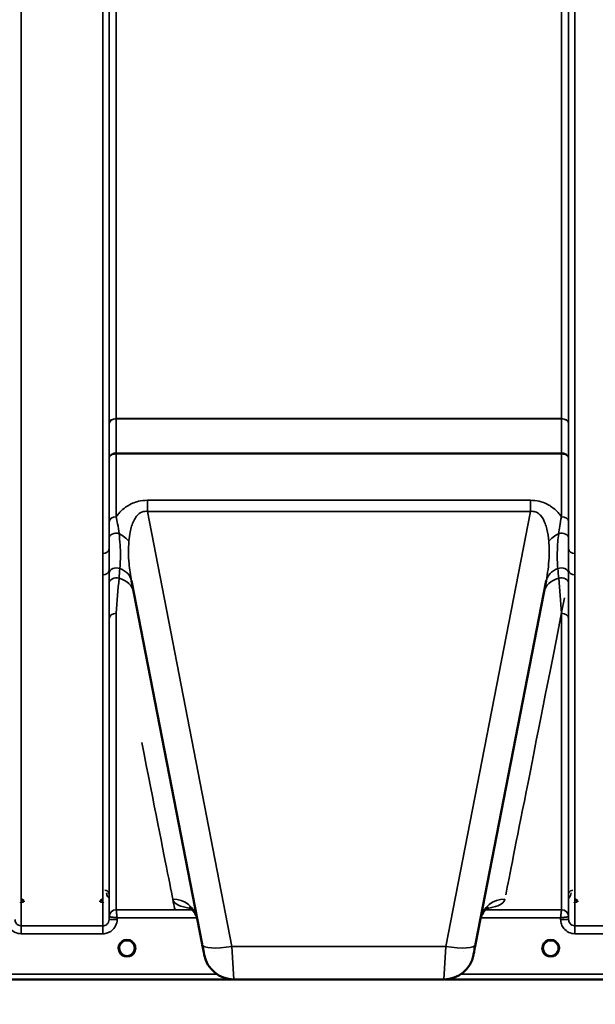
# Model space of a CAD drawing. Units: millimetres. Extents: x 0 to 11880, y 0 to 8400.
# Drawn here: x 4271 to 4594, y 4991 to 5544 of the extents above; entities that cross this region are included whole.
import ezdxf

# ---------------------------------------------------------------- set-up
doc = ezdxf.new("R2010")
doc.units = ezdxf.units.MM
doc.header["$LTSCALE"] = 40
for name, color, linetype, lineweight in [('Dimension (ISO)', 7, 'Continuous', 25), ('Visible (ISO)', 7, 'Continuous', 50), ('Visible Narrow (ISO)', 7, 'Continuous', 35)]:
    doc.layers.add(name, color=color, linetype=linetype, lineweight=lineweight)
doc.styles.add('Note Text (ISO)', font='tahoma.ttf')
doc.dimstyles.new('Default (ISO)', dxfattribs={"dimscale": 40, "dimtxt": 3.5, "dimasz": 2.5, "dimexe": 3.175, "dimexo": 0, "dimgap": 0.762, "dimtad": 1, "dimdec": 0, "dimlfac": 0.1, "dimrnd": 1e-08, "dimzin": 0, "dimdsep": 46, "dimtxsty": 'Note Text (ISO)', "dimcen": 0.09, "dimdle": 10, "dimclrd": 256, "dimclre": 256, "dimclrt": 256, "dimadec": 0, "dimazin": 0, "dimtfac": 1.001486, "dimtmove": 0, "dimatfit": 3, "dimfxl": 1, "dimtolj": 1, "dimtzin": 0, "dimlwd": -1, "dimlwe": -1, "dimarcsym": 0})

# ---------------------------------------------------------------- blocks, each defined once
blk = doc.blocks.new('*D9')
at = {"layer": 'Defpoints', "color": 0, "transparency": 16777216}
for p in [(1644.78, 5824.81), (8255.13, 5824.81), (8255.13, 4543.96)]:
    blk.add_point(p, dxfattribs=at)
at = {"layer": 'Dimension (ISO)', "transparency": 16777216}
for p, q in [((1644.78, 5824.81), (1644.78, 4416.96)), ((8255.13, 5824.81), (8255.13, 4416.96)), ((1744.78, 4543.96), (8155.13, 4543.96))]:
    blk.add_line(p, q, dxfattribs=at)
for points in [[(1744.78, 4560.63), (1744.78, 4527.29), (1644.78, 4543.96)], [(8155.13, 4560.63), (8155.13, 4527.29), (8255.13, 4543.96)]]:
    blk.add_solid(points, dxfattribs=at)
at = {"layer": 'Dimension (ISO)', "transparency": 16777216, "insert": (4800.18, 4720.18), "char_height": 140, "attachment_point": 1, "style": 'Note Text (ISO)'}
blk.add_mtext('\\A1;660', dxfattribs=at)

msp = doc.modelspace()

# ---------------------------------------------------------------- linework, layer by layer
at = {"layer": 'Visible (ISO)'}
for p, q in [((4333.39, 5228.56), (4373.06, 5024.49)), ((4526.63, 5024.49), (4566.3, 5228.56)), ((4335.24, 5022.32), (4335.24, 5022.34)), ((4335.24, 5022.31), (4335.24, 5022.32)), ((3952.69, 5004.81), (4390.57, 5004.81)), ((4390.9, 5004.81), (4508.79, 5004.81)), ((4509.12, 5004.81), (4947, 5004.81))]:
    msp.add_line(p, q, dxfattribs=at)
for centre, radius, start, end in [((4330.84, 5022.31), 4.4, 0, 180), ((4568.84, 5022.31), 4.4, 0, 180), ((4330.84, 5022.31), 4.4, 180, 232.0319), ((4330.84, 5022.31), 4.4, 307.9681, 0), ((4568.84, 5022.31), 4.4, 180, 232.03), ((4568.84, 5022.31), 4.4, 307.97, 0), ((4390.9, 5021.81), 17, 191, 270), ((4508.79, 5021.81), 17, 270, 349)]:
    msp.add_arc(centre, radius, start, end, dxfattribs=at)
for centre, major_axis, ratio, start_param, end_param in [((4330.84, 5022.36), (0, 4.4), 0.999953, 4.706288, 4.708249), ((4372.65, 5026.57), (1.56, -8), 0.00001, 5.009374, 6.347984), ((4527.03, 5026.57), (-1.56, -8), 0.00001, 6.241988, 7.569966), ((4330.84, 5022.31), (-4.29, -0.98), 0.99998, 1.120651, 1.570796), ((4568.84, 5022.31), (-4.29, -0.98), 0.99998, 1.120651, 1.570796)]:
    msp.add_ellipse(centre, major_axis=major_axis, ratio=ratio, start_param=start_param, end_param=end_param, dxfattribs=at)
for points, knots in [([(4272.86, 5048.34), (4272.86, 5048.34), (4272.86, 5048.34), (4272.85, 5048.53), (4272.82, 5048.72), (4272.69, 5049.02), (4272.6, 5049.19), (4272.3, 5049.51), (4272.13, 5049.62), (4271.86, 5049.74), (4271.76, 5049.77), (4271.56, 5049.81), (4271.46, 5049.82), (4271.36, 5049.82)], [-0.3020857, -0.3020857, -0.3020857, -0.3020857, -0.3010368, -0.3010368, -0.1978631, -0.1978631, -0.1218049, -0.1218049, -0.0618687, -0.0618687, -0.0308569, -0.0308569, -0.000001, -0.000001, -0.000001, -0.000001]), ([(4317.33, 5049.82), (4317.23, 5049.82), (4317.12, 5049.81), (4316.92, 5049.77), (4316.83, 5049.74), (4316.55, 5049.62), (4316.39, 5049.51), (4316.09, 5049.19), (4315.99, 5049.02), (4315.87, 5048.72), (4315.83, 5048.53), (4315.83, 5048.34), (4315.83, 5048.34), (4315.83, 5048.34)], [-0.1763537, -0.1763537, -0.1763537, -0.1763537, -0.1582788, -0.1582788, -0.1401127, -0.1401127, -0.1050007, -0.1050007, -0.0604444, -0.0604444, 0, 0, 0.0006144, 0.0006144, 0.0006144, 0.0006144]), ([(4583.86, 5048.34), (4583.86, 5048.34), (4583.86, 5048.34), (4583.85, 5048.53), (4583.82, 5048.72), (4583.69, 5049.02), (4583.6, 5049.19), (4583.3, 5049.51), (4583.13, 5049.62), (4582.86, 5049.74), (4582.76, 5049.77), (4582.56, 5049.81), (4582.46, 5049.82), (4582.36, 5049.82)], [-0.3020917, -0.3020917, -0.3020917, -0.3020917, -0.3010429, -0.3010429, -0.1978601, -0.1978601, -0.1218008, -0.1218008, -0.0618642, -0.0618642, -0.0308547, -0.0308547, -0.000001, -0.000001, -0.000001, -0.000001]), ([(4370.29, 5038.71), (4369.72, 5041.67), (4367.62, 5043.99), (4366.04, 5045.08), (4365.76, 5045.19), (4365.76, 5045.19)], [0, 0, 0, 0, 2.668585, 2.668585, 3.896574, 3.896574, 3.896574, 3.896574]), ([(4533.93, 5045.19), (4533.93, 5045.19), (4533.93, 5045.18), (4533.77, 5045.12), (4532.24, 5044.49), (4530.18, 5041.28), (4529.64, 5040), (4529.39, 5038.71)], [4.843529, 4.843529, 4.843529, 4.843529, 5.007123, 5.007123, 7.633662, 7.633662, 8.805352, 8.805352, 8.805352, 8.805352]), ([(4327.39, 5019.6), (4327.34, 5019.66), (4327.3, 5019.71), (4327.26, 5019.77), (4327.12, 5019.98), (4326.99, 5020.19), (4326.89, 5020.4), (4326.83, 5020.53), (4326.77, 5020.67), (4326.72, 5020.8), (4326.68, 5020.93), (4326.64, 5021.05), (4326.6, 5021.17), (4326.56, 5021.33), (4326.53, 5021.48), (4326.5, 5021.63), (4326.45, 5021.92), (4326.45, 5022.15), (4326.44, 5022.26), (4326.44, 5022.27), (4326.44, 5022.3), (4326.44, 5022.32), (4326.44, 5022.32), (4326.44, 5022.32), (4326.44, 5022.32)], [-0.1005203, -0.1005203, -0.1005203, -0.1005203, -0.094045, -0.094045, -0.094045, -0.0722972, -0.0722972, -0.0722972, -0.05889, -0.05889, -0.05889, -0.0467831, -0.0467831, -0.0467831, -0.03198, -0.03198, -0.03198, -0.0041465, -0.0041465, -0.0041465, -0.0008269, -0.0008269, -0.0008269, 0, 0, 0, 0]), ([(4328.09, 5018.88), (4328.06, 5018.9), (4328.03, 5018.93), (4327.99, 5018.96), (4327.81, 5019.11), (4327.65, 5019.28), (4327.5, 5019.45), (4327.4, 5019.57), (4327.31, 5019.69), (4327.23, 5019.81), (4327.17, 5019.9), (4327.12, 5019.99), (4327.07, 5020.07), (4327.02, 5020.15), (4326.97, 5020.24), (4326.93, 5020.32), (4326.88, 5020.42), (4326.83, 5020.53), (4326.79, 5020.64), (4326.71, 5020.82), (4326.65, 5021), (4326.6, 5021.19), (4326.48, 5021.63), (4326.46, 5021.97), (4326.45, 5022.13)], [-0.0409472, -0.0409472, -0.0409472, -0.0409472, -0.03984027, -0.03984027, -0.03984027, -0.03455595, -0.03455595, -0.03455595, -0.0310299, -0.0310299, -0.0310299, -0.02860101, -0.02860101, -0.02860101, -0.02634401, -0.02634401, -0.02634401, -0.02353289, -0.02353289, -0.02353289, -0.01873755, -0.01873755, -0.01873755, -0.00753304, -0.00753304, -0.00753304, -0.00753304]), ([(4326.75, 5020.71), (4326.77, 5020.65), (4326.8, 5020.59), (4326.83, 5020.53), (4326.9, 5020.36), (4326.99, 5020.19), (4327.09, 5020.02)], [-0.10157164, -0.10157164, -0.10157164, -0.10157164, -0.09694405, -0.09694405, -0.09694405, -0.08404991, -0.08404991, -0.08404991, -0.08404991]), ([(4331.9, 5018.04), (4331.93, 5018.04), (4331.95, 5018.05), (4331.98, 5018.06), (4332.29, 5018.14), (4332.71, 5018.3), (4333.17, 5018.58), (4333.48, 5018.77), (4333.76, 5019), (4334.02, 5019.27), (4334.17, 5019.43), (4334.3, 5019.6), (4334.43, 5019.77), (4334.57, 5019.98), (4334.69, 5020.19), (4334.79, 5020.4), (4334.86, 5020.53), (4334.92, 5020.67), (4334.97, 5020.8), (4335.01, 5020.93), (4335.05, 5021.05), (4335.08, 5021.17), (4335.13, 5021.33), (4335.16, 5021.48), (4335.18, 5021.63), (4335.23, 5021.92), (4335.24, 5022.15), (4335.24, 5022.26), (4335.24, 5022.27), (4335.24, 5022.3), (4335.24, 5022.32), (4335.24, 5022.32), (4335.24, 5022.32), (4335.24, 5022.32)], [-0.1977413, -0.1977413, -0.1977413, -0.1977413, -0.1934077, -0.1934077, -0.1934077, -0.1459724, -0.1459724, -0.1459724, -0.1133081, -0.1133081, -0.1133081, -0.094045, -0.094045, -0.094045, -0.0722973, -0.0722973, -0.0722973, -0.05889, -0.05889, -0.05889, -0.0467831, -0.0467831, -0.0467831, -0.03198, -0.03198, -0.03198, -0.0041465, -0.0041465, -0.0041465, -0.0008269, -0.0008269, -0.0008269, 0, 0, 0, 0]), ([(4335.24, 5022.32), (4335.24, 5022.32), (4335.24, 5022.3), (4335.24, 5022.3), (4335.24, 5022.27), (4335.24, 5022.25), (4335.24, 5022.22), (4335.24, 5022.14), (4335.23, 5022.03), (4335.22, 5021.9), (4335.19, 5021.61), (4335.13, 5021.32), (4335.04, 5021.03), (4334.99, 5020.87), (4334.93, 5020.71), (4334.87, 5020.56), (4334.82, 5020.46), (4334.78, 5020.36), (4334.73, 5020.26), (4334.68, 5020.18), (4334.64, 5020.1), (4334.59, 5020.02), (4334.53, 5019.93), (4334.47, 5019.84), (4334.41, 5019.75), (4334.32, 5019.61), (4334.21, 5019.48), (4334.1, 5019.36), (4333.87, 5019.1), (4333.67, 5018.94), (4333.57, 5018.86)], [-0.1459458, -0.1459458, -0.1459458, -0.1459458, -0.1437436, -0.1437436, -0.1437436, -0.1387712, -0.1387712, -0.1387712, -0.1257006, -0.1257006, -0.1257006, -0.096304, -0.096304, -0.096304, -0.079647, -0.079647, -0.079647, -0.0692007, -0.0692007, -0.0692007, -0.0602507, -0.0602507, -0.0602507, -0.0499906, -0.0499906, -0.0499906, -0.0344505, -0.0344505, -0.0344505, -0.003247, -0.003247, -0.003247, -0.003247]), ([(4565.39, 5019.6), (4565.34, 5019.66), (4565.3, 5019.71), (4565.26, 5019.77), (4565.12, 5019.98), (4564.99, 5020.19), (4564.89, 5020.4), (4564.83, 5020.53), (4564.77, 5020.67), (4564.72, 5020.8), (4564.68, 5020.93), (4564.64, 5021.05), (4564.6, 5021.17), (4564.56, 5021.33), (4564.53, 5021.48), (4564.5, 5021.63), (4564.45, 5021.92), (4564.45, 5022.15), (4564.44, 5022.26), (4564.44, 5022.27), (4564.44, 5022.3), (4564.44, 5022.32), (4564.44, 5022.32), (4564.44, 5022.32), (4564.44, 5022.32)], [-0.1005571, -0.1005571, -0.1005571, -0.1005571, -0.094045, -0.094045, -0.094045, -0.0722973, -0.0722973, -0.0722973, -0.05889, -0.05889, -0.05889, -0.0467831, -0.0467831, -0.0467831, -0.03198, -0.03198, -0.03198, -0.0041465, -0.0041465, -0.0041465, -0.0008269, -0.0008269, -0.0008269, 0, 0, 0, 0]), ([(4565.76, 5019.18), (4565.67, 5019.27), (4565.58, 5019.36), (4565.5, 5019.45), (4565.4, 5019.57), (4565.31, 5019.69), (4565.23, 5019.81), (4565.17, 5019.9), (4565.12, 5019.99), (4565.07, 5020.07), (4565.02, 5020.15), (4564.97, 5020.24), (4564.93, 5020.32), (4564.88, 5020.42), (4564.83, 5020.53), (4564.79, 5020.64), (4564.71, 5020.82), (4564.65, 5021), (4564.6, 5021.19), (4564.51, 5021.51), (4564.48, 5021.77), (4564.46, 5021.96)], [-0.03744171, -0.03744171, -0.03744171, -0.03744171, -0.03455603, -0.03455603, -0.03455603, -0.03102997, -0.03102997, -0.03102997, -0.02860107, -0.02860107, -0.02860107, -0.02634406, -0.02634406, -0.02634406, -0.02353294, -0.02353294, -0.02353294, -0.01873759, -0.01873759, -0.01873759, -0.01061234, -0.01061234, -0.01061234, -0.01061234]), ([(4564.75, 5020.72), (4564.77, 5020.65), (4564.8, 5020.59), (4564.83, 5020.53), (4564.9, 5020.35), (4564.99, 5020.18), (4565.09, 5020.02)], [-0.10160058, -0.10160058, -0.10160058, -0.10160058, -0.09694402, -0.09694402, -0.09694402, -0.08402074, -0.08402074, -0.08402074, -0.08402074]), ([(4569.9, 5018.04), (4569.93, 5018.04), (4569.95, 5018.05), (4569.98, 5018.06), (4570.29, 5018.14), (4570.71, 5018.3), (4571.17, 5018.58), (4571.48, 5018.77), (4571.76, 5019), (4572.02, 5019.27), (4572.17, 5019.43), (4572.3, 5019.6), (4572.43, 5019.77), (4572.57, 5019.98), (4572.69, 5020.19), (4572.79, 5020.4), (4572.86, 5020.53), (4572.92, 5020.67), (4572.97, 5020.8), (4573.01, 5020.93), (4573.05, 5021.05), (4573.08, 5021.17), (4573.13, 5021.33), (4573.16, 5021.48), (4573.18, 5021.63), (4573.21, 5021.78), (4573.22, 5021.92), (4573.23, 5022.03)], [-0.1977411, -0.1977411, -0.1977411, -0.1977411, -0.1934075, -0.1934075, -0.1934075, -0.1459723, -0.1459723, -0.1459723, -0.113308, -0.113308, -0.113308, -0.094045, -0.094045, -0.094045, -0.0722972, -0.0722972, -0.0722972, -0.05889, -0.05889, -0.05889, -0.0467831, -0.0467831, -0.0467831, -0.03198, -0.03198, -0.03198, -0.0174331, -0.0174331, -0.0174331, -0.0174331]), ([(4573.23, 5022), (4573.23, 5021.97), (4573.23, 5021.95), (4573.22, 5021.92), (4573.19, 5021.62), (4573.13, 5021.33), (4573.05, 5021.04), (4573, 5020.88), (4572.94, 5020.72), (4572.87, 5020.56), (4572.83, 5020.46), (4572.78, 5020.37), (4572.73, 5020.27), (4572.69, 5020.19), (4572.64, 5020.11), (4572.59, 5020.02), (4572.54, 5019.93), (4572.48, 5019.84), (4572.41, 5019.75), (4572.32, 5019.62), (4572.21, 5019.49), (4572.1, 5019.36), (4572.04, 5019.29), (4571.98, 5019.23), (4571.93, 5019.18)], [-0.1288971, -0.1288971, -0.1288971, -0.1288971, -0.1262543, -0.1262543, -0.1262543, -0.0966851, -0.0966851, -0.0966851, -0.0798537, -0.0798537, -0.0798537, -0.0693538, -0.0693538, -0.0693538, -0.0604022, -0.0604022, -0.0604022, -0.0501901, -0.0501901, -0.0501901, -0.0344505, -0.0344505, -0.0344505, -0.0263588, -0.0263588, -0.0263588, -0.0263588]), ([(4327.35, 5019.65), (4327.56, 5019.37), (4327.81, 5019.12), (4328.09, 5018.89), (4328.52, 5018.55), (4328.97, 5018.3), (4329.44, 5018.14), (4329.58, 5018.09), (4329.7, 5018.06), (4329.78, 5018.04)], [-0.07411256, -0.07411256, -0.07411256, -0.07411256, -0.05146947, -0.05146947, -0.05146947, -0.01809961, -0.01809961, -0.01809961, -0.0078061, -0.0078061, -0.0078061, -0.0078061]), ([(4328.18, 5018.81), (4328.44, 5018.6), (4328.55, 5018.49), (4328.6, 5018.41), (4328.62, 5018.39), (4328.63, 5018.35), (4328.64, 5018.33), (4328.64, 5018.31), (4328.64, 5018.29), (4328.63, 5018.28), (4328.63, 5018.27), (4328.62, 5018.26), (4328.61, 5018.25), (4328.6, 5018.24), (4328.59, 5018.23), (4328.58, 5018.22), (4328.56, 5018.21), (4328.53, 5018.2), (4328.51, 5018.19), (4328.46, 5018.18), (4328.41, 5018.18), (4328.36, 5018.17), (4328.3, 5018.17), (4328.25, 5018.18), (4328.22, 5018.18), (4328.21, 5018.18), (4328.2, 5018.18), (4328.2, 5018.18)], [-0.007920988, -0.007920988, -0.007920988, -0.007920988, -0.005729022, -0.005729022, -0.005729022, -0.004875009, -0.004875009, -0.004875009, -0.004399601, -0.004399601, -0.004399601, -0.004065285, -0.004065285, -0.004065285, -0.003655158, -0.003655158, -0.003655158, -0.003039881, -0.003039881, -0.003039881, -0.001880558, -0.001880558, -0.001880558, -0.000523516, -0.000523516, -0.000523516, -0.000012671, -0.000012671, -0.000012671, -0.000012671]), ([(4329.78, 5018.04), (4329.79, 5018.04), (4329.79, 5018.04), (4329.79, 5018.04), (4329.82, 5018.03), (4329.84, 5018.02), (4329.86, 5018.02)], [-0.005586188, -0.005586188, -0.005586188, -0.005586188, -0.00491068, -0.00491068, -0.00491068, 0, 0, 0, 0]), ([(4331.9, 5018.04), (4331.9, 5018.04), (4331.89, 5018.04), (4331.89, 5018.04), (4331.86, 5018.03), (4331.84, 5018.02), (4331.82, 5018.02)], [-0.005586189, -0.005586189, -0.005586189, -0.005586189, -0.00491068, -0.00491068, -0.00491068, 0, 0, 0, 0]), ([(4334.3, 5019.6), (4334.1, 5019.34), (4333.86, 5019.1), (4333.59, 5018.89), (4333.17, 5018.55), (4332.71, 5018.3), (4332.25, 5018.14), (4332.11, 5018.09), (4331.99, 5018.06), (4331.9, 5018.04)], [-0.0727152, -0.0727152, -0.0727152, -0.0727152, -0.05146946, -0.05146946, -0.05146946, -0.01809961, -0.01809961, -0.01809961, -0.00780609, -0.00780609, -0.00780609, -0.00780609]), ([(4333.49, 5018.18), (4333.48, 5018.18), (4333.47, 5018.18), (4333.44, 5018.18), (4333.43, 5018.18), (4333.42, 5018.18), (4333.4, 5018.18), (4333.37, 5018.17), (4333.35, 5018.17), (4333.32, 5018.18), (4333.31, 5018.18), (4333.3, 5018.18), (4333.29, 5018.18), (4333.28, 5018.18), (4333.26, 5018.18), (4333.24, 5018.18), (4333.22, 5018.18), (4333.2, 5018.19), (4333.17, 5018.19), (4333.15, 5018.2), (4333.13, 5018.21), (4333.12, 5018.22), (4333.11, 5018.22), (4333.11, 5018.22), (4333.11, 5018.22), (4333.09, 5018.23), (4333.08, 5018.24), (4333.07, 5018.25), (4333.07, 5018.26), (4333.06, 5018.26), (4333.06, 5018.27), (4333.05, 5018.28), (4333.05, 5018.29), (4333.05, 5018.31), (4333.05, 5018.31), (4333.05, 5018.32), (4333.05, 5018.33), (4333.06, 5018.36), (4333.07, 5018.39), (4333.09, 5018.42), (4333.1, 5018.44), (4333.12, 5018.46), (4333.14, 5018.48), (4333.17, 5018.51), (4333.2, 5018.55), (4333.26, 5018.6), (4333.29, 5018.63), (4333.33, 5018.66), (4333.37, 5018.69), (4333.41, 5018.73), (4333.46, 5018.77), (4333.52, 5018.82)], [-0.4094279, -0.4094279, -0.4094279, -0.4094279, -0.3717272, -0.3717272, -0.3717272, -0.3549732, -0.3549732, -0.3549732, -0.3198617, -0.3198617, -0.3198617, -0.3107629, -0.3107629, -0.3107629, -0.2905038, -0.2905038, -0.2905038, -0.2611459, -0.2611459, -0.2611459, -0.2346721, -0.2346721, -0.2346721, -0.2296685, -0.2296685, -0.2296685, -0.2083125, -0.2083125, -0.2083125, -0.1976599, -0.1976599, -0.1976599, -0.1773889, -0.1773889, -0.1773889, -0.1643446, -0.1643446, -0.1643446, -0.1185986, -0.1185986, -0.1185986, -0.0933896, -0.0933896, -0.0933896, -0.0515161, -0.0515161, -0.0515161, -0.0290557, -0.0290557, -0.0290557, -0.0043387, -0.0043387, -0.0043387, -0.0043387]), ([(4565.35, 5019.65), (4565.56, 5019.37), (4565.81, 5019.12), (4566.09, 5018.89), (4566.52, 5018.55), (4566.97, 5018.3), (4567.44, 5018.14), (4567.58, 5018.09), (4567.7, 5018.06), (4567.78, 5018.04)], [-0.07410125, -0.07410125, -0.07410125, -0.07410125, -0.05146946, -0.05146946, -0.05146946, -0.01809961, -0.01809961, -0.01809961, -0.00780609, -0.00780609, -0.00780609, -0.00780609]), ([(4566.28, 5018.72), (4566.47, 5018.57), (4566.56, 5018.48), (4566.6, 5018.41), (4566.62, 5018.39), (4566.63, 5018.35), (4566.64, 5018.33), (4566.64, 5018.31), (4566.64, 5018.29), (4566.63, 5018.28), (4566.63, 5018.27), (4566.62, 5018.26), (4566.61, 5018.25), (4566.6, 5018.24), (4566.59, 5018.23), (4566.58, 5018.22), (4566.56, 5018.21), (4566.53, 5018.2), (4566.51, 5018.19), (4566.46, 5018.18), (4566.41, 5018.18), (4566.36, 5018.17), (4566.3, 5018.17), (4566.25, 5018.18), (4566.22, 5018.18), (4566.21, 5018.18), (4566.2, 5018.18), (4566.2, 5018.18)], [-0.007647616, -0.007647616, -0.007647616, -0.007647616, -0.005764131, -0.005764131, -0.005764131, -0.004904883, -0.004904883, -0.004904883, -0.00442656, -0.00442656, -0.00442656, -0.004090194, -0.004090194, -0.004090194, -0.003677553, -0.003677553, -0.003677553, -0.003058504, -0.003058504, -0.003058504, -0.001892073, -0.001892073, -0.001892073, -0.000526712, -0.000526712, -0.000526712, -0.000012735, -0.000012735, -0.000012735, -0.000012735]), ([(4567.78, 5018.04), (4567.79, 5018.04), (4567.79, 5018.04), (4567.79, 5018.04), (4567.82, 5018.03), (4567.84, 5018.02), (4567.86, 5018.02)], [-0.005586189, -0.005586189, -0.005586189, -0.005586189, -0.00491068, -0.00491068, -0.00491068, 0, 0, 0, 0]), ([(4569.9, 5018.04), (4569.9, 5018.04), (4569.89, 5018.04), (4569.89, 5018.04), (4569.86, 5018.03), (4569.84, 5018.02), (4569.82, 5018.02)], [-0.005586188, -0.005586188, -0.005586188, -0.005586188, -0.00491068, -0.00491068, -0.00491068, 0, 0, 0, 0]), ([(4572.3, 5019.6), (4572.1, 5019.34), (4571.86, 5019.1), (4571.59, 5018.89), (4571.17, 5018.55), (4570.71, 5018.3), (4570.25, 5018.14), (4570.11, 5018.09), (4569.99, 5018.06), (4569.9, 5018.04)], [-0.07274218, -0.07274218, -0.07274218, -0.07274218, -0.05146947, -0.05146947, -0.05146947, -0.01809961, -0.01809961, -0.01809961, -0.0078061, -0.0078061, -0.0078061, -0.0078061]), ([(4571.49, 5018.18), (4571.48, 5018.18), (4571.47, 5018.18), (4571.44, 5018.18), (4571.43, 5018.18), (4571.42, 5018.18), (4571.4, 5018.18), (4571.37, 5018.17), (4571.35, 5018.17), (4571.32, 5018.18), (4571.27, 5018.18), (4571.22, 5018.18), (4571.17, 5018.19), (4571.15, 5018.2), (4571.13, 5018.21), (4571.11, 5018.22), (4571.09, 5018.23), (4571.08, 5018.24), (4571.07, 5018.25), (4571.06, 5018.26), (4571.06, 5018.27), (4571.05, 5018.28), (4571.05, 5018.3), (4571.05, 5018.31), (4571.05, 5018.33), (4571.06, 5018.36), (4571.07, 5018.39), (4571.09, 5018.42), (4571.13, 5018.48), (4571.22, 5018.57), (4571.4, 5018.72)], [-0.4094279, -0.4094279, -0.4094279, -0.4094279, -0.3717276, -0.3717276, -0.3717276, -0.3549732, -0.3549732, -0.3549732, -0.3198616, -0.3198616, -0.3198616, -0.2611459, -0.2611459, -0.2611459, -0.2296685, -0.2296685, -0.2296685, -0.2083125, -0.2083125, -0.2083125, -0.1904331, -0.1904331, -0.1904331, -0.1643446, -0.1643446, -0.1643446, -0.1185986, -0.1185986, -0.1185986, -0.0223771, -0.0223771, -0.0223771, -0.0223771])]:
    msp.add_open_spline(points, degree=3, knots=knots, dxfattribs=at)
for points in [[(4326.45, 5022.14), (4326.45, 5022.08), (4326.45, 5022.01), (4326.46, 5021.93)], [(4564.46, 5021.96), (4564.46, 5021.95), (4564.46, 5021.94), (4564.46, 5021.93)], [(4329.86, 5018.02), (4329.84, 5018.03), (4329.81, 5018.03), (4329.78, 5018.04)], [(4567.86, 5018.02), (4567.84, 5018.03), (4567.81, 5018.03), (4567.78, 5018.04)]]:
    msp.add_open_spline(points, degree=3, dxfattribs=at)
at = {"layer": 'Visible Narrow (ISO)'}
for p, q in [((4271.4, 6209.45), (4271.4, 5034.9)), ((4317.29, 5243.94), (4317.29, 6209.45)), ((4582.4, 6209.45), (4582.4, 5243.94)), ((4320.79, 6207.6), (4320.79, 5246.49)), ((4320.81, 5317.09), (4320.81, 6206.3)), ((4578.88, 6206.3), (4578.88, 5317.09)), ((4578.9, 5246.49), (4578.9, 6207.6)), ((4324.81, 6171.71), (4324.81, 5319.66)), ((4574.88, 5319.66), (4574.88, 6171.71)), ((4574.88, 5319.66), (4324.81, 5319.66)), ((4324.81, 5319.47), (4574.88, 5319.47)), ((4320.8, 5261.77), (4320.8, 5297.54)), ((4324.8, 5299.91), (4324.8, 5300.34)), ((4574.89, 5300.34), (4324.8, 5300.34)), ((4324.8, 5299.91), (4574.89, 5299.91)), ((4324.8, 5299.91), (4324.8, 5264.61)), ((4574.89, 5264.61), (4574.89, 5299.91)), ((4578.89, 5297.54), (4578.89, 5261.77)), ((4342.27, 5273.82), (4342.27, 5267.56)), ((4557.42, 5273.82), (4342.27, 5273.82)), ((4557.42, 5273.82), (4557.42, 5267.56)), ((4342.27, 5267.56), (4557.42, 5267.56)), ((4389.74, 5023.34), (4342.27, 5267.56)), ((4557.42, 5267.56), (4509.94, 5023.34)), ((4582.4, 5243.94), (4582.4, 5231.87)), ((4317.29, 5034.9), (4317.29, 5231.87)), ((4320.79, 5234.48), (4320.79, 5038.37)), ((4578.9, 5038.37), (4578.9, 5234.48)), ((4582.4, 5231.87), (4582.4, 5034.9)), ((4324.8, 5210.39), (4324.8, 5043.9)), ((4574.89, 5043.9), (4574.89, 5210.39)), ((4320.8, 5039.94), (4320.8, 5207.27)), ((4578.89, 5207.27), (4578.89, 5039.94)), ((4367.49, 5043.9), (4324.8, 5043.9)), ((4367.56, 5044.64), (4367.56, 5044.64)), ((4368.11, 5043.9), (4368.11, 5043.9)), ((4531.58, 5043.9), (4531.58, 5043.9)), ((4532.12, 5044.64), (4532.12, 5044.64)), ((4574.89, 5043.9), (4532.12, 5043.9)), ((4320.8, 5039.94), (4320.79, 5038.37)), ((4325.29, 5038.37), (4325.3, 5039.44)), ((4325.3, 5039.44), (4370.12, 5039.44)), ((4370.13, 5039.44), (4370.13, 5039.44)), ((4529.56, 5039.44), (4529.56, 5039.44)), ((4529.57, 5039.44), (4574.39, 5039.44)), ((4574.39, 5039.44), (4574.4, 5038.37)), ((4578.9, 5038.37), (4578.89, 5039.94)), ((4317.29, 5034.9), (4271.4, 5034.9)), ((4271.4, 5030.44), (4271.4, 5034.9)), ((4317.29, 5030.44), (4317.29, 5034.9)), ((4628.29, 5034.9), (4582.4, 5034.9)), ((4582.4, 5030.44), (4582.4, 5034.9)), ((4271.4, 5030.44), (4317.29, 5030.44)), ((4582.4, 5030.44), (4628.29, 5030.44)), ((4379.9, 5020.71), (4379.9, 5020.71)), ((4389.74, 5023.34), (4390.9, 5004.81)), ((4509.94, 5023.34), (4389.74, 5023.34)), ((4508.79, 5004.81), (4509.94, 5023.34)), ((4519.78, 5020.71), (4519.78, 5020.71)), ((4390.7, 5011.81), (4390.7, 5011.81)), ((4130.28, 5004.82), (4390.28, 5004.82)), ((4381.28, 5007.79), (4130.34, 5007.79)), ((4509.41, 5004.82), (4769.41, 5004.82)), ((4769.34, 5007.79), (4518.41, 5007.79))]:
    msp.add_line(p, q, dxfattribs=at)
for centre, end in [((4330.84, 5022.3), 237.3092), ((4568.84, 5022.3), 237.3071)]:
    msp.add_arc(centre, 4.9, 302.6929, end, dxfattribs=at)
for centre, major_axis, ratio, start_param, end_param in [((4324.81, 5317.07), (-4, 0), 0.64763, 4.712389, 6.274459), ((4324.81, 5316.96), (-4, 0), 0.62932, 4.712558, 6.274631), ((4324.76, 5313.18), (0.03, 10), 0.00402, 5.393074, 5.416865), ((4574.93, 5313.18), (0.03, -10), 0.00402, 4.007913, 4.031703), ((4574.88, 5317.07), (4, 0), 0.64763, 0.008727, 1.570796), ((4574.88, 5316.96), (4, 0), 0.62932, 0.008555, 1.570627), ((4320.78, 5315.12), (-0.01, -3.79), 0.005951, 2.084544, 2.118191), ((4578.9, 5315.12), (0.01, -3.79), 0.005951, 4.164992, 4.198639), ((4574.89, 5306.63), (0, -10), 0.000162, 5.393068, 5.449413), ((4324.8, 5261.74), (-4, 0), 0.71728, 4.712436, 6.274459), ((4574.89, 5261.74), (4, 0), 0.71728, 0.008727, 1.570796), ((4324.79, 5252.69), (-4, 0), 0.655238, 4.306244, 6.275266), ((4320.83, 5246.67), (13.26, -4.48), 0.708406, 0.855766, 1.387407), ((4578.85, 5246.67), (13.26, 4.48), 0.708406, 1.754185, 2.285827), ((4574.89, 5252.69), (4, 0), 0.655238, 0.00792, 1.976941), ((4317.29, 5246.51), (3.5, 0), 0.735282, 4.712389, 6.274418), ((4582.4, 5246.51), (-3.5, 0), 0.735282, 0.008744, 1.570796), ((4324.79, 5232.71), (-4, 0), 0.795303, 4.171643, 6.273712), ((4574.9, 5232.71), (4, 0), 0.795303, 0.009474, 2.111542), ((4317.29, 5234.5), (3.5, 0), 0.750552, 4.712389, 6.274459), ((4324.79, 5227.08), (-4, 0), 0.795051, 4.304824, 6.273845), ((4319.65, 5225.89), (13.74, 2.67), 0.739941, 0, 0.88296), ((4580.04, 5225.89), (-13.74, 2.67), 0.739941, 5.400225, 6.283185), ((4574.89, 5227.08), (4, 0), 0.795051, 0.00934, 1.978362), ((4582.4, 5234.5), (-3.5, 0), 0.750552, 0.008737, 1.570796), ((4320.83, 5219.78), (13.74, 2.67), 0.755067, 0, 1.014712), ((4578.85, 5219.78), (-13.74, 2.67), 0.755067, 5.268473, 6.283185), ((4696.46, 5824.81), (-154.53, -781), 0.00001, 0.146968, 0.682955), ((4324.8, 5207.24), (-4, 0), 0.786706, 4.712389, 6.274459), ((4574.89, 5207.24), (4, 0), 0.786706, 0.008727, 1.570796), ((4203.23, 5824.81), (154.53, -781), 0.00001, 5.787573, 6.352721), ((4356.55, 5036.04), (13.74, 2.67), 0.991876, 0, 1.380332), ((4543.14, 5036.04), (-13.74, 2.67), 0.991876, 4.902853, 6.283185), ((4324.8, 5039.9), (-4, 0), 0.999882, 4.712389, 6.274459), ((4324.8, 5039.9), (-2.16, -3.36), 0.999598, 3.71326, 5.274758), ((4325.05, 5043.9), (0.25, 0), 0.021606, 3.141583, 3.175317), ((4574.89, 5039.9), (4, 0), 0.999882, 0.008727, 1.570796), ((4574.64, 5043.9), (0.25, 0), 0.021605, 6.249462, 6.283195), ((4574.89, 5039.9), (-2.16, 3.36), 0.999598, 4.15002, 5.711518), ((4325.29, 5038.33), (-4.5, 0.04), 0.008726, 4.712465, 6.283052), ((4323.05, 5039.92), (-2.25, 0.02), 0.008553, 6.249252, 6.282986), ((4574.4, 5038.33), (4.5, 0.04), 0.008726, 0.000134, 1.57072), ((4576.63, 5039.92), (-2.25, -0.02), 0.008553, 3.141792, 3.175526), ((4389.74, 5027.74), (-16.69, -3.24), 0.254374, 0, 1.521391), ((4509.94, 5027.74), (16.69, -3.24), 0.254374, 4.761794, 6.283185), ((4330.84, 5022.31), (-4.27, 1.06), 0.999966, 1.159846, 1.570796), ((4330.84, 5022.3), (4.12, -2.65), 0.999984, 4.712389, 5.853467), ((4330.84, 5022.31), (-3.49, -2.68), 0.99999, 1.158338, 1.570796), ((4568.84, 5022.31), (-4.27, 1.06), 0.999966, 1.170517, 1.570796), ((4568.84, 5022.3), (4.12, -2.65), 0.999984, 4.712389, 5.853501), ((4568.84, 5022.31), (-3.52, -2.64), 0.999989, 1.170433, 1.570796)]:
    msp.add_ellipse(centre, major_axis=major_axis, ratio=ratio, start_param=start_param, end_param=end_param, dxfattribs=at)
for points in [[(4324.8, 5300.34), (4324.8, 5306.72), (4324.81, 5313.1), (4324.81, 5319.47)], [(4574.88, 5319.47), (4574.88, 5313.1), (4574.88, 5306.72), (4574.89, 5300.34)], [(4320.81, 5316.98), (4320.81, 5310.5), (4320.8, 5304.02), (4320.8, 5297.54)], [(4578.89, 5297.54), (4578.88, 5304.02), (4578.88, 5310.5), (4578.88, 5316.98)], [(4578.9, 5246.49), (4578.9, 5248.51), (4578.9, 5250.59), (4578.89, 5252.71)], [(4320.79, 5234.48), (4320.79, 5233.89), (4320.79, 5233.31), (4320.79, 5232.74)], [(4320.79, 5232.74), (4320.79, 5230.86), (4320.79, 5228.98), (4320.79, 5227.11)], [(4326.38, 5230), (4326.53, 5231.82), (4326.69, 5233.64), (4326.84, 5235.44)], [(4572.84, 5235.44), (4573, 5233.64), (4573.16, 5231.82), (4573.31, 5230)], [(4578.89, 5227.11), (4578.89, 5228.98), (4578.9, 5230.86), (4578.9, 5232.74)], [(4578.9, 5232.74), (4578.9, 5233.31), (4578.9, 5233.89), (4578.9, 5234.48)], [(4320.79, 5227.11), (4320.8, 5220.57), (4320.8, 5213.93), (4320.8, 5207.27)], [(4324.8, 5210.39), (4325.32, 5217.05), (4325.84, 5223.62), (4326.37, 5230)], [(4573.31, 5230), (4573.85, 5223.62), (4574.37, 5217.05), (4574.89, 5210.39)], [(4578.89, 5207.27), (4578.89, 5213.93), (4578.89, 5220.57), (4578.89, 5227.11)]]:
    msp.add_open_spline(points, degree=3, dxfattribs=at)
for points, knots in [([(4324.8, 5300.34), (4323.97, 5300.34), (4322.73, 5300.05), (4321.23, 5299.01), (4320.81, 5298.13), (4320.8, 5297.55), (4320.8, 5297.54), (4320.8, 5297.54)], [-2.16695, -2.16695, -2.16695, -2.16695, -1.30017, -0.86678, 0, 0, 0.006633, 0.006633, 0.006633, 0.006633]), ([(4320.8, 5297.54), (4320.8, 5297.54), (4320.8, 5297.55), (4320.8, 5297.55), (4320.81, 5298.04), (4321.09, 5298.54), (4321.58, 5298.94), (4321.83, 5299.14), (4322.13, 5299.32), (4322.47, 5299.46), (4323.14, 5299.75), (4323.97, 5299.91), (4324.8, 5299.91)], [-0.006633, -0.006633, -0.006633, -0.006633, 0, 0, 0, 0.86678, 0.86678, 0.86678, 1.30017, 1.30017, 1.30017, 2.16695, 2.16695, 2.16695, 2.16695]), ([(4578.89, 5297.54), (4578.89, 5297.54), (4578.89, 5297.55), (4578.89, 5297.55), (4578.88, 5297.99), (4578.71, 5298.42), (4578.43, 5298.81), (4578.33, 5298.94), (4578.22, 5299.07), (4578.1, 5299.19), (4577.89, 5299.39), (4577.65, 5299.57), (4577.37, 5299.73), (4577.32, 5299.75), (4577.27, 5299.78), (4577.22, 5299.81), (4577.05, 5299.89), (4576.87, 5299.97), (4576.69, 5300.03), (4576.5, 5300.1), (4576.31, 5300.15), (4576.11, 5300.2), (4575.72, 5300.29), (4575.3, 5300.34), (4574.89, 5300.34)], [-2.173583, -2.173583, -2.173583, -2.173583, -2.16695, -2.16695, -2.16695, -1.516865, -1.516865, -1.516865, -1.30017, -1.30017, -1.30017, -0.931264, -0.931264, -0.931264, -0.86678, -0.86678, -0.86678, -0.650085, -0.650085, -0.650085, -0.43339, -0.43339, -0.43339, 0, 0, 0, 0]), ([(4574.89, 5299.91), (4575.3, 5299.91), (4575.93, 5299.85), (4576.69, 5299.66), (4577.41, 5299.4), (4578, 5299.05), (4578.67, 5298.42), (4578.88, 5297.92), (4578.89, 5297.55), (4578.89, 5297.54), (4578.89, 5297.54)], [0, 0, 0, 0, 0.43339, 0.650085, 0.86678, 1.30017, 1.516865, 2.16695, 2.16695, 2.173583, 2.173583, 2.173583, 2.173583]), ([(4342.27, 5273.82), (4340.6, 5273.82), (4336.35, 5273.34), (4332.02, 5271.37), (4328.56, 5268.85), (4326.52, 5266.84), (4325.24, 5265.23), (4324.8, 5264.61)], [0, 0, 0, 0, 0.502295, 1.255739, 1.506886, 2.009182, 2.308267, 2.308267, 2.308267, 2.308267]), ([(4574.88, 5264.61), (4574.44, 5265.23), (4572.76, 5267.35), (4570.1, 5269.78), (4566.22, 5272.03), (4562.49, 5273.43), (4559.09, 5273.82), (4557.42, 5273.82)], [4.326978, 4.326978, 4.326978, 4.326978, 4.626651, 5.380095, 5.631242, 6.133538, 6.635833, 6.635833, 6.635833, 6.635833]), ([(4326.37, 5255.09), (4326.16, 5256.91), (4325.69, 5260.13), (4325.08, 5263.3), (4324.8, 5264.61)], [0, 0, 0, 0, 0.699225, 1.223644, 1.223644, 1.223644, 1.223644]), ([(4331.93, 5250.83), (4332.08, 5252.58), (4332.38, 5254.9), (4333.12, 5258.22), (4333.92, 5260.86), (4335.05, 5263.26), (4336.74, 5265.72), (4338.98, 5267.51), (4341.33, 5267.7), (4342.27, 5267.56)], [-3.516068, -3.516068, -3.516068, -3.516068, -2.762625, -2.511477, -2.009182, -1.506886, -1.255739, -0.502295, 0, 0, 0, 0]), ([(4557.42, 5267.56), (4558.36, 5267.7), (4559.3, 5267.62), (4560.16, 5267.34), (4561.02, 5267.06), (4561.8, 5266.57), (4562.5, 5265.93), (4562.85, 5265.61), (4563.18, 5265.26), (4563.48, 5264.87), (4564.4, 5263.73), (4565.12, 5262.32), (4565.7, 5260.81), (4566.08, 5259.8), (4566.4, 5258.75), (4566.68, 5257.66), (4567.22, 5255.48), (4567.56, 5253.17), (4567.76, 5250.83)], [-6.635833, -6.635833, -6.635833, -6.635833, -6.133538, -6.133538, -6.133538, -5.631242, -5.631242, -5.631242, -5.380095, -5.380095, -5.380095, -4.626651, -4.626651, -4.626651, -4.124356, -4.124356, -4.124356, -3.119765, -3.119765, -3.119765, -3.119765]), ([(4574.89, 5264.61), (4574.51, 5262.87), (4573.92, 5259.66), (4573.47, 5256.45), (4573.31, 5255.09)], [0.000084, 0.000084, 0.000084, 0.000084, 0.699193, 1.223587, 1.223587, 1.223587, 1.223587]), ([(4320.8, 5261.77), (4320.8, 5260.55), (4320.8, 5257.57), (4320.79, 5254.47), (4320.79, 5252.71)], [-1.223644, -1.223644, -1.223644, -1.223644, -0.699225, 0, 0, 0, 0]), ([(4578.89, 5252.71), (4578.89, 5254.03), (4578.89, 5257.12), (4578.89, 5260.15), (4578.89, 5261.77)], [-1.223587, -1.223587, -1.223587, -1.223587, -0.699193, 0, 0, 0, 0]), ([(4320.79, 5252.71), (4320.79, 5250.61), (4320.79, 5248.53), (4320.79, 5246.51), (4320.79, 5246.49)], [-2.9189863, -2.9189863, -2.9189863, -2.9189863, -2.0849902, -2.0792514, -2.0792514, -2.0792514, -2.0792514]), ([(4326.84, 5235.44), (4327.07, 5237.82), (4327.27, 5241.99), (4327.04, 5248.73), (4326.64, 5252.95), (4326.37, 5255.09)], [0, 0, 0, 0, 1.250994, 2.08499, 2.918986, 2.918986, 2.918986, 2.918986]), ([(4573.31, 5255.09), (4572.91, 5251.88), (4572.5, 5246.67), (4572.49, 5240.31), (4572.69, 5237.03), (4572.84, 5235.44)], [0, 0, 0, 0, 1.251024, 2.085039, 2.919055, 2.919055, 2.919055, 2.919055]), ([(4333.39, 5228.56), (4332.76, 5231.77), (4332.29, 5235.02), (4332, 5238.22), (4331.8, 5240.36), (4331.69, 5242.48), (4331.68, 5244.58), (4331.67, 5246.68), (4331.75, 5248.75), (4331.93, 5250.83)], [-11.190334, -11.190334, -11.190334, -11.190334, -9.854907, -9.854907, -9.854907, -8.964622, -8.964622, -8.964622, -8.074337, -8.074337, -8.074337, -8.074337]), ([(4567.76, 5250.83), (4568.02, 5247.72), (4568.13, 5240.43), (4567.13, 5232.85), (4566.3, 5228.56)], [-20.88654, -20.88654, -20.88654, -20.88654, -19.551308, -17.771, -17.771, -17.771, -17.771]), ([(4317.29, 5243.94), (4317.29, 5242.19), (4317.3, 5238.14), (4317.29, 5234.14), (4317.29, 5231.87)], [0, 0, 0, 0, 0.769031, 1.794406, 1.794406, 1.794406, 1.794406]), ([(4320.79, 5234.48), (4320.79, 5236.67), (4320.79, 5240.59), (4320.79, 5244.7), (4320.79, 5246.49)], [-1.794405, -1.794405, -1.794405, -1.794405, -0.769031, 0, 0, 0, 0]), ([(4578.9, 5246.49), (4578.9, 5245.53), (4578.9, 5244.58), (4578.9, 5243.65), (4578.9, 5241.74), (4578.9, 5239.88), (4578.9, 5238.05), (4578.9, 5236.84), (4578.9, 5235.65), (4578.9, 5234.48)], [-1.794406, -1.794406, -1.794406, -1.794406, -1.383605, -1.383605, -1.383605, -0.550543, -0.550543, -0.550543, 0, 0, 0, 0]), ([(4320.91, 5052.38), (4320.9, 5053.02), (4320.66, 5053.68), (4320.12, 5054.19), (4319.99, 5054.32), (4319.83, 5054.44), (4319.65, 5054.54), (4319.3, 5054.74), (4318.86, 5054.87), (4318.41, 5054.87)], [-0.1902121, -0.1902121, -0.1902121, -0.1902121, -0.0815195, -0.0815195, -0.0815195, -0.0543463, -0.0543463, -0.0543463, 0, 0, 0, 0]), ([(4319.41, 5053.39), (4319.42, 5052.62), (4319.72, 5051.53), (4320.52, 5050.6), (4320.8, 5050.36)], [3.0620635, 3.0620635, 3.0620635, 3.0620635, 3.3872049, 3.5172759, 3.5172759, 3.5172759, 3.5172759]), ([(4581.28, 5054.87), (4580.82, 5054.87), (4579.94, 5054.6), (4579.01, 5053.66), (4578.78, 5052.86), (4578.78, 5052.38)], [-0.1904848, -0.1904848, -0.1904848, -0.1904848, -0.1360606, -0.0816363, 0, 0, 0, 0]), ([(4578.89, 5050.36), (4578.93, 5050.4), (4579.88, 5051.25), (4580.27, 5052.36), (4580.28, 5053.39)], [0.4606073, 0.4606073, 0.4606073, 0.4606073, 0.4824166, 0.9159385, 0.9159385, 0.9159385, 0.9159385]), ([(4270.86, 5047.81), (4270.86, 5047.81), (4270.87, 5047.81), (4270.87, 5047.82), (4271.05, 5047.86), (4271.23, 5047.91), (4271.4, 5047.95), (4271.58, 5048), (4271.75, 5048.04), (4271.91, 5048.08), (4272.08, 5048.13), (4272.23, 5048.17), (4272.37, 5048.2), (4272.39, 5048.21), (4272.4, 5048.21), (4272.42, 5048.21), (4272.47, 5048.23), (4272.52, 5048.24), (4272.56, 5048.25), (4272.62, 5048.27), (4272.67, 5048.28), (4272.72, 5048.29), (4272.8, 5048.31), (4272.86, 5048.33), (4272.86, 5048.33)], [-0.09472147, -0.09472147, -0.09472147, -0.09472147, -0.09427682, -0.09427682, -0.09427682, -0.07542146, -0.07542146, -0.07542146, -0.05656609, -0.05656609, -0.05656609, -0.03771073, -0.03771073, -0.03771073, -0.0354901, -0.0354901, -0.0354901, -0.02828305, -0.02828305, -0.02828305, -0.01885536, -0.01885536, -0.01885536, 0, 0, 0, 0]), ([(4315.83, 5048.33), (4315.83, 5048.33), (4315.88, 5048.31), (4315.97, 5048.29), (4316.01, 5048.28), (4316.06, 5048.27), (4316.12, 5048.25), (4316.17, 5048.24), (4316.21, 5048.23), (4316.27, 5048.21), (4316.28, 5048.21), (4316.3, 5048.21), (4316.31, 5048.2), (4316.45, 5048.17), (4316.61, 5048.13), (4316.77, 5048.08), (4316.94, 5048.04), (4317.11, 5048), (4317.28, 5047.95), (4317.46, 5047.91), (4317.63, 5047.86), (4317.81, 5047.82), (4317.82, 5047.81), (4317.82, 5047.81), (4317.83, 5047.81)], [-0.09427679, -0.09427679, -0.09427679, -0.09427679, -0.07542144, -0.07542144, -0.07542144, -0.06599376, -0.06599376, -0.06599376, -0.0587867, -0.0587867, -0.0587867, -0.05656608, -0.05656608, -0.05656608, -0.03771072, -0.03771072, -0.03771072, -0.01885536, -0.01885536, -0.01885536, 0, 0, 0, 0.00044468, 0.00044468, 0.00044468, 0.00044468]), ([(4356.55, 5049.93), (4356.65, 5049.41), (4357.31, 5047.94), (4359.47, 5046.4), (4363.03, 5045.33), (4365.31, 5044.92), (4366.49, 5044.77)], [0, 0, 0, 0, 1.272176, 3.816527, 5.088702, 6.117873, 6.117873, 6.117873, 6.117873]), ([(4533.16, 5044.76), (4534.36, 5044.92), (4537.89, 5045.55), (4541.61, 5047.07), (4542.93, 5048.89), (4543.14, 5049.93)], [2.778678, 2.778678, 2.778678, 2.778678, 3.81323, 6.355384, 8.897538, 8.897538, 8.897538, 8.897538]), ([(4581.86, 5047.81), (4581.86, 5047.81), (4581.87, 5047.81), (4581.87, 5047.82), (4582.05, 5047.86), (4582.23, 5047.91), (4582.4, 5047.95), (4582.58, 5048), (4582.75, 5048.04), (4582.91, 5048.08), (4583.08, 5048.13), (4583.23, 5048.17), (4583.37, 5048.2), (4583.39, 5048.21), (4583.4, 5048.21), (4583.42, 5048.21), (4583.47, 5048.23), (4583.52, 5048.24), (4583.56, 5048.25), (4583.62, 5048.27), (4583.67, 5048.28), (4583.72, 5048.29), (4583.8, 5048.31), (4583.86, 5048.33), (4583.86, 5048.33)], [-0.09472147, -0.09472147, -0.09472147, -0.09472147, -0.09427682, -0.09427682, -0.09427682, -0.07542146, -0.07542146, -0.07542146, -0.05656609, -0.05656609, -0.05656609, -0.03771073, -0.03771073, -0.03771073, -0.03549007, -0.03549007, -0.03549007, -0.02828305, -0.02828305, -0.02828305, -0.01885536, -0.01885536, -0.01885536, 0, 0, 0, 0]), ([(4325.3, 5039.44), (4325.29, 5039.45), (4325.29, 5039.46), (4325.27, 5039.67), (4325.23, 5040.07), (4325.14, 5040.85), (4325.03, 5041.81), (4324.92, 5042.84), (4324.84, 5043.52), (4324.81, 5043.83), (4324.8, 5043.9), (4324.8, 5043.9)], [-0.09367486, -0.09367486, -0.09367486, -0.09367486, -0.09322959, -0.09322959, -0.08390663, -0.07458367, -0.05593775, -0.03729183, -0.01864592, -0.00932296, 0, 0, 0, 0]), ([(4574.89, 5043.9), (4574.89, 5043.9), (4574.88, 5043.83), (4574.84, 5043.52), (4574.77, 5042.84), (4574.65, 5041.81), (4574.53, 5040.66), (4574.44, 5039.87), (4574.39, 5039.46), (4574.39, 5039.45), (4574.39, 5039.44)], [-0.09322959, -0.09322959, -0.09322959, -0.09322959, -0.08390663, -0.07458367, -0.05593775, -0.03729183, -0.01864592, 0, 0, 0.00044527, 0.00044527, 0.00044527, 0.00044527]), ([(4263.4, 5038.37), (4263.41, 5037.48), (4263.73, 5035.7), (4265.2, 5033.07), (4267.83, 5030.98), (4270.22, 5030.44), (4271.4, 5030.44)], [-1.241907, -1.241907, -1.241907, -1.241907, -0.975784, -0.709661, -0.35483, 0, 0, 0, 0]), ([(4271.4, 5034.9), (4270.88, 5034.9), (4269.84, 5035.14), (4268.69, 5036.05), (4268.04, 5037.2), (4267.9, 5037.98), (4267.9, 5038.37)], [0, 0, 0, 0, 0.35483, 0.709661, 0.975784, 1.241907, 1.241907, 1.241907, 1.241907]), ([(4320.79, 5038.37), (4320.78, 5037.85), (4320.54, 5036.81), (4319.61, 5035.67), (4318.46, 5035.03), (4317.67, 5034.9), (4317.29, 5034.9)], [0, 0, 0, 0, 0.35483, 0.709661, 0.975784, 1.241906, 1.241906, 1.241906, 1.241906]), ([(4317.29, 5030.44), (4318.17, 5030.44), (4319.96, 5030.74), (4322.61, 5032.2), (4324.71, 5034.81), (4325.28, 5037.19), (4325.29, 5038.37)], [-1.241906, -1.241906, -1.241906, -1.241906, -0.975784, -0.709661, -0.35483, 0, 0, 0, 0]), ([(4320.8, 5039.94), (4320.81, 5039.94), (4320.84, 5039.94), (4320.9, 5039.93), (4320.96, 5039.93), (4321.04, 5039.92), (4321.14, 5039.91), (4321.17, 5039.91), (4321.21, 5039.9), (4321.25, 5039.9), (4321.43, 5039.88), (4321.66, 5039.86), (4321.92, 5039.83), (4322.1, 5039.81), (4322.29, 5039.79), (4322.49, 5039.77), (4322.64, 5039.75), (4322.79, 5039.73), (4322.95, 5039.71), (4323.31, 5039.67), (4323.69, 5039.63), (4324.08, 5039.58), (4324.28, 5039.56), (4324.47, 5039.54), (4324.67, 5039.51), (4324.87, 5039.49), (4325.07, 5039.47), (4325.27, 5039.44), (4325.28, 5039.44), (4325.29, 5039.44), (4325.3, 5039.44)], [0, 0, 0, 0, 0.00932296, 0.00932296, 0.00932296, 0.01864592, 0.01864592, 0.01864592, 0.02181073, 0.02181073, 0.02181073, 0.03729183, 0.03729183, 0.03729183, 0.04805142, 0.04805142, 0.04805142, 0.05593775, 0.05593775, 0.05593775, 0.07458367, 0.07458367, 0.07458367, 0.08390663, 0.08390663, 0.08390663, 0.09322959, 0.09322959, 0.09322959, 0.09367486, 0.09367486, 0.09367486, 0.09367486]), ([(4574.39, 5039.44), (4574.4, 5039.44), (4574.41, 5039.44), (4574.42, 5039.44), (4574.82, 5039.49), (4575.21, 5039.54), (4575.6, 5039.58), (4575.99, 5039.63), (4576.38, 5039.67), (4576.74, 5039.71), (4576.9, 5039.73), (4577.05, 5039.75), (4577.19, 5039.77), (4577.39, 5039.79), (4577.58, 5039.81), (4577.76, 5039.83), (4578.02, 5039.86), (4578.25, 5039.88), (4578.44, 5039.9), (4578.48, 5039.9), (4578.51, 5039.91), (4578.55, 5039.91), (4578.65, 5039.92), (4578.73, 5039.93), (4578.79, 5039.93), (4578.84, 5039.94), (4578.88, 5039.94), (4578.88, 5039.94)], [-0.00044527, -0.00044527, -0.00044527, -0.00044527, 0, 0, 0, 0.01864592, 0.01864592, 0.01864592, 0.03729183, 0.03729183, 0.03729183, 0.04516537, 0.04516537, 0.04516537, 0.05593775, 0.05593775, 0.05593775, 0.07142276, 0.07142276, 0.07142276, 0.07458367, 0.07458367, 0.07458367, 0.08390663, 0.08390663, 0.08390663, 0.09322959, 0.09322959, 0.09322959, 0.09322959]), ([(4574.4, 5038.37), (4574.41, 5037.48), (4574.73, 5035.7), (4576.2, 5033.07), (4578.83, 5030.98), (4581.22, 5030.44), (4582.4, 5030.44)], [-1.241907, -1.241907, -1.241907, -1.241907, -0.975784, -0.709661, -0.35483, 0, 0, 0, 0]), ([(4582.4, 5034.9), (4581.88, 5034.9), (4580.84, 5035.14), (4579.69, 5036.05), (4579.04, 5037.2), (4578.9, 5037.98), (4578.9, 5038.37)], [0, 0, 0, 0, 0.35483, 0.709661, 0.975784, 1.241907, 1.241907, 1.241907, 1.241907]), ([(4328.14, 5018.84), (4328.24, 5018.76), (4328.33, 5018.68), (4328.42, 5018.6), (4328.47, 5018.56), (4328.51, 5018.52), (4328.55, 5018.48), (4328.58, 5018.43), (4328.62, 5018.39), (4328.63, 5018.34), (4328.63, 5018.32), (4328.63, 5018.29), (4328.62, 5018.27), (4328.61, 5018.25), (4328.59, 5018.23), (4328.57, 5018.22), (4328.52, 5018.19), (4328.46, 5018.18), (4328.39, 5018.18), (4328.33, 5018.17), (4328.26, 5018.18), (4328.2, 5018.18)], [0.0000537, 0.0000537, 0.0000537, 0.0000537, 0.0412212, 0.0412212, 0.0412212, 0.0618318, 0.0618318, 0.0618318, 0.0824423, 0.0824423, 0.0824423, 0.0927476, 0.0927476, 0.0927476, 0.1030529, 0.1030529, 0.1030529, 0.1236635, 0.1236635, 0.1236635, 0.1442528, 0.1442528, 0.1442528, 0.1442528]), ([(4333.49, 5018.18), (4333.42, 5018.18), (4333.29, 5018.17), (4333.14, 5018.2), (4333.05, 5018.27), (4333.05, 5018.36), (4333.13, 5018.48), (4333.25, 5018.59), (4333.39, 5018.71), (4333.49, 5018.79), (4333.55, 5018.84)], [0.0000294, 0.0000294, 0.0000294, 0.0000294, 0.0206106, 0.0412212, 0.0515265, 0.0618318, 0.0824423, 0.1030529, 0.1185109, 0.1442203, 0.1442203, 0.1442203, 0.1442203]), ([(4566.14, 5018.84), (4566.24, 5018.76), (4566.33, 5018.68), (4566.42, 5018.6), (4566.47, 5018.56), (4566.51, 5018.52), (4566.55, 5018.48), (4566.58, 5018.43), (4566.62, 5018.39), (4566.63, 5018.34), (4566.63, 5018.32), (4566.63, 5018.29), (4566.62, 5018.27), (4566.61, 5018.25), (4566.59, 5018.23), (4566.57, 5018.22), (4566.52, 5018.19), (4566.46, 5018.18), (4566.39, 5018.18), (4566.33, 5018.17), (4566.26, 5018.18), (4566.2, 5018.18)], [0.0000371, 0.0000371, 0.0000371, 0.0000371, 0.0412212, 0.0412212, 0.0412212, 0.0618318, 0.0618318, 0.0618318, 0.0824423, 0.0824423, 0.0824423, 0.0927476, 0.0927476, 0.0927476, 0.1030529, 0.1030529, 0.1030529, 0.1236635, 0.1236635, 0.1236635, 0.1442741, 0.1442741, 0.1442741, 0.1442741]), ([(4571.49, 5018.18), (4571.42, 5018.18), (4571.36, 5018.17), (4571.29, 5018.18), (4571.23, 5018.18), (4571.17, 5018.19), (4571.12, 5018.22), (4571.09, 5018.23), (4571.07, 5018.25), (4571.06, 5018.27), (4571.05, 5018.29), (4571.05, 5018.32), (4571.06, 5018.34), (4571.07, 5018.39), (4571.1, 5018.43), (4571.14, 5018.48), (4571.18, 5018.52), (4571.22, 5018.56), (4571.26, 5018.6), (4571.35, 5018.68), (4571.45, 5018.76), (4571.55, 5018.84)], [0, 0, 0, 0, 0.0206106, 0.0206106, 0.0206106, 0.0412212, 0.0412212, 0.0412212, 0.0515265, 0.0515265, 0.0515265, 0.0618318, 0.0618318, 0.0618318, 0.0824423, 0.0824423, 0.0824423, 0.1030529, 0.1030529, 0.1030529, 0.1442365, 0.1442365, 0.1442365, 0.1442365])]:
    msp.add_open_spline(points, degree=3, knots=knots, dxfattribs=at)

# ---------------------------------------------------------------- dimensions: what is measured, and where the dimension line sits
at = {"layer": 'Dimension (ISO)'}
dim = msp.add_linear_dim(base=(8255.13, 4543.96), p1=(1644.78, 5824.81), p2=(8255.13, 5824.81), angle=180, dimstyle='Default (ISO)', override={"dimgap": 0.762, "dimdec": 0, "dimlfac": 0.099843, "dimtol": 0, "dimlim": 0, "dimtp": 0, "dimtm": 0, "dimtdec": 2, "dimtofl": 0, "dimatfit": 1}, dxfattribs=at)
dim.commit()
dim.dimension.update_dxf_attribs({"geometry": '*D9', "text_midpoint": (4949.96, 4543.96), "dimtype": 160})

doc.saveas('drawing.dxf')
